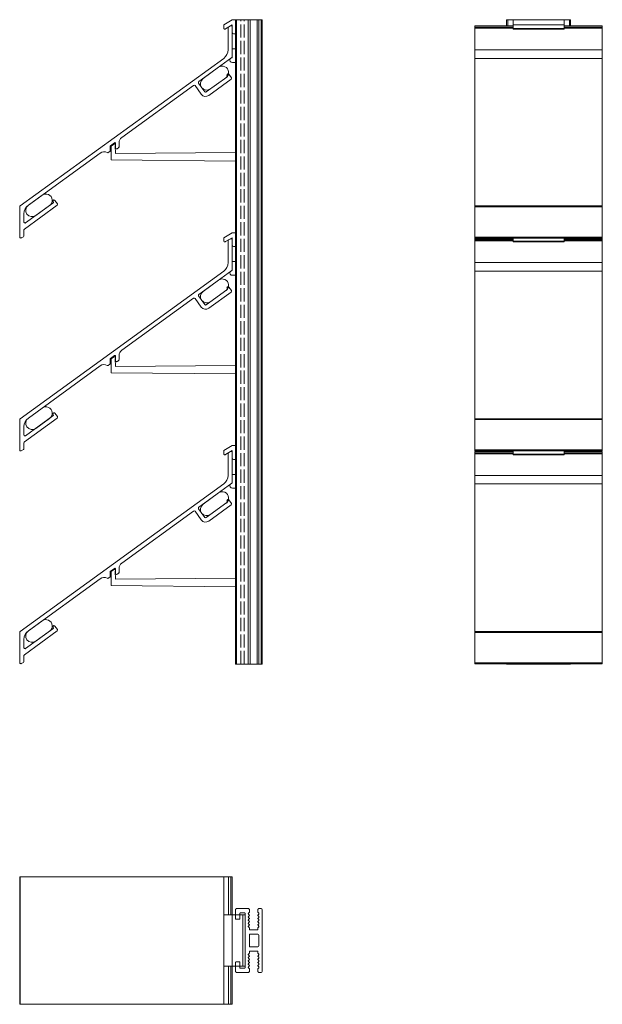
# Model space of a CAD drawing. Units: millimetres. Extents: x 13 to 511, y 103 to 566.
# Drawn here: x 13 to 287, y 103 to 566 of the extents above; entities that cross this region are included whole.
import ezdxf

# ---------------------------------------------------------------- set-up
doc = ezdxf.new("R2010")
doc.units = ezdxf.units.MM
doc.header["$LTSCALE"] = 1.5
doc.linetypes.add('DASHED', pattern=[0.2067, 0.1654, -0.0413])
doc.layers.add('Sichtbar (ISO)', color=7, linetype='Continuous', lineweight=20)
doc.layers.add('Verdeckt (ISO)', color=7, linetype='DASHED', lineweight=9)

msp = doc.modelspace()

# ---------------------------------------------------------------- linework, layer by layer
at = {"layer": 'Sichtbar (ISO)', "color": 1, "lineweight": 20}
for p, q in [((108.8, 563.83, 0), (112.8, 566.14, 0)), ((112.8, 566.14), (114.33, 566.14)), ((244.81, 561.83), (244.81, 566.14)), ((244.81, 566.14), (268.81, 566.14)), ((268.81, 566.14), (268.81, 561.83)), ((108.8, 562.13, 0), (108.8, 563.83, 0)), ((112.8, 563.83, 0), (109.58, 561.96, 0)), ((112.8, 560.09, 0), (112.8, 563.83, 0)), ((268.81, 563.83), (244.81, 563.83)), ((268.81, 562.13), (244.81, 562.13)), ((268.81, 561.83), (244.81, 561.83)), ((114.33, 559.63), (113.31, 559.63)), ((112.8, 548.42, 0), (112.8, 552.63, 0)), ((112.8, 552.63), (114.33, 552.63)), ((99.04, 538.58, 0), (106.33, 543.86, 0)), ((114.33, 546.12), (112.83, 546.12)), ((55.76, 500.29, 0), (55.76, 506.73, 0)), ((55.91, 507.02, 0), (57.16, 507.8, 0)), ((57.76, 507.08, 0), (57.79, 503.28, 0)), ((114.33, 499.79, 0), (55.76, 500.29, 0)), ((57.79, 503.28, 0), (114.33, 503.76, 0)), ((16.87, 479.03, 0), (23.35, 483.73, 0)), ((26.87, 478.87, 0), (20.39, 474.18, 0)), ((108.8, 463.75, 0), (112.8, 466.06, 0)), ((108.8, 462.05, 0), (108.8, 463.75, 0)), ((112.8, 463.75, 0), (109.58, 461.89, 0)), ((112.8, 466.06), (114.33, 466.06)), ((112.8, 460.02, 0), (112.8, 463.75, 0)), ((244.81, 461.76), (244.81, 463.56)), ((268.81, 463.56), (268.81, 461.76)), ((114.33, 459.56), (113.31, 459.56)), ((268.81, 462.05), (244.81, 462.05)), ((268.81, 461.76), (244.81, 461.76)), ((112.8, 448.35, 0), (112.8, 452.55, 0)), ((112.8, 452.55), (114.33, 452.55)), ((114.33, 446.05), (112.83, 446.05)), ((99.04, 438.51, 0), (106.33, 443.79, 0)), ((55.91, 406.94, 0), (57.16, 407.72, 0)), ((55.76, 400.22, 0), (55.76, 406.65, 0)), ((57.76, 407, 0), (57.79, 403.2, 0)), ((57.79, 403.2, 0), (114.33, 403.69, 0)), ((114.33, 399.72, 0), (55.76, 400.22, 0)), ((16.87, 378.96, 0), (23.35, 383.65, 0)), ((26.87, 378.79, 0), (20.39, 374.1, 0)), ((108.8, 363.67, 0), (112.8, 365.98, 0)), ((112.8, 365.98), (114.33, 365.98)), ((108.8, 361.98, 0), (108.8, 363.67, 0)), ((112.8, 363.67, 0), (109.58, 361.81, 0)), ((112.8, 359.94, 0), (112.8, 363.67, 0)), ((244.81, 361.68), (244.81, 363.48)), ((268.81, 361.98), (244.81, 361.98)), ((268.81, 361.68), (244.81, 361.68)), ((268.81, 363.48), (268.81, 361.68)), ((114.33, 359.48), (113.31, 359.48)), ((112.8, 348.27, 0), (112.8, 352.47, 0)), ((112.8, 352.47), (114.33, 352.47)), ((99.04, 338.43, 0), (106.33, 343.71, 0)), ((114.33, 345.97), (112.83, 345.97)), ((55.76, 300.14, 0), (55.76, 306.58, 0)), ((55.91, 306.87, 0), (57.16, 307.65, 0)), ((57.76, 306.93, 0), (57.79, 303.13, 0)), ((57.79, 303.13, 0), (114.33, 303.61, 0)), ((114.33, 299.64, 0), (55.76, 300.14, 0)), ((16.87, 278.88, 0), (23.35, 283.58, 0)), ((26.87, 278.72, 0), (20.39, 274.02, 0)), ((108.79, 145.26), (118.81, 145.26)), ((108.79, 121.26), (108.79, 145.26)), ((112.79, 121.26), (112.79, 145.26)), ((112.79, 145.26), (112.79, 121.26)), ((117.8, 145.26), (117.8, 121.26)), ((118.81, 121.26), (108.79, 121.26))]:
    msp.add_line(p, q, dxfattribs=at)
at = {"layer": 'Sichtbar (ISO)', "color": 5, "lineweight": 20}
for p, q in [((114.33, 566.26), (114.33, 263.26)), ((126.81, 566.26), (114.33, 566.26)), ((114.82, 263.26), (114.82, 566.26)), ((120.32, 566.26), (120.32, 263.26)), ((121.12, 263.26), (121.12, 566.26)), ((124.52, 566.26), (124.52, 263.26)), ((125.32, 263.26), (125.32, 566.26)), ((126.32, 566.26), (126.32, 263.26)), ((126.81, 263.26), (126.81, 566.26)), ((241.82, 566.26), (271.8, 566.26)), ((241.82, 566.26), (241.82, 563.41)), ((241.82, 566.26), (241.82, 563.41)), ((241.82, 563.41), (241.82, 566.26)), ((241.82, 566.26), (241.82, 563.41)), ((241.82, 563.41), (241.82, 566.26)), ((242.31, 563.41), (242.31, 566.26)), ((271.31, 566.26), (271.31, 563.41)), ((271.8, 563.41), (271.8, 566.26)), ((110.8, 552.13, 0), (110.8, 562.33, 0)), ((111.05, 562.77, 0), (112.05, 563.34, 0)), ((112.8, 562.91, 0), (112.8, 548.81, 0)), ((226.81, 463.56), (226.81, 563.41)), ((244.81, 563.41), (226.81, 563.41)), ((226.81, 563.34), (244.81, 563.34)), ((244.81, 562.77), (226.81, 562.77)), ((226.81, 562.33), (244.81, 562.33)), ((286.81, 563.41), (268.81, 563.41)), ((268.81, 563.34), (286.81, 563.34)), ((286.81, 562.77), (268.81, 562.77)), ((268.81, 562.33), (286.81, 562.33)), ((286.81, 563.41), (286.81, 463.56)), ((286.81, 552.13), (226.81, 552.13)), ((13.01, 478.71, 0), (108.74, 548.08, 0)), ((112.6, 548.41, 0), (97.01, 537.12, 0)), ((226.81, 548.08), (286.81, 548.08)), ((244.81, 548.08), (244.81, 548.08)), ((244.81, 548.08), (244.81, 548.08)), ((268.81, 548.08), (268.81, 548.08)), ((268.81, 548.08), (268.81, 548.08)), ((110.25, 539.3, 0), (100.54, 532.26, 0)), ((112.24, 538.27, 0), (101.71, 530.64, 0)), ((112.35, 538.96, 0), (111.17, 540.58, 0)), ((94.59, 535.36, 0), (60.79, 510.87, 0)), ((95.28, 535.24, 0), (98.22, 531.2, 0)), ((96.9, 536.42, 0), (99.84, 532.37, 0)), ((55.35, 506.77, 0), (55.35, 504.71, 0)), ((57.38, 508.39, 0), (55.48, 507.01, 0)), ((57.85, 506.01, 0), (57.85, 508.15, 0)), ((59.35, 506.11, 0), (58.65, 505.61, 0)), ((59.55, 508.44, 0), (59.55, 506.52, 0)), ((50.71, 503.56, 0), (16.87, 479.03, 0)), ((55.15, 504.3, 0), (54.45, 503.8, 0)), ((12.8, 464.06, 0), (12.8, 478.3, 0)), ((30.41, 478.97, 0), (15.01, 467.81, 0)), ((28.43, 480, 0), (15.6, 470.7, 0)), ((29.35, 481.29, 0), (30.52, 479.67, 0)), ((286.81, 478.71), (226.81, 478.71)), ((226.81, 478.3), (286.81, 478.3)), ((14.8, 474.99, 0), (14.8, 471.11, 0)), ((14.55, 464.2, 0), (13.55, 463.63, 0)), ((14.8, 467.4, 0), (14.8, 464.64, 0)), ((111.05, 462.69, 0), (112.05, 463.27, 0)), ((286.81, 464.06), (226.81, 464.06)), ((226.81, 463.56), (286.81, 463.56)), ((226.81, 363.48), (226.81, 463.34)), ((244.81, 463.34), (226.81, 463.34)), ((226.81, 463.27), (244.81, 463.27)), ((241.82, 463.56), (241.82, 463.34)), ((242.31, 463.34), (242.31, 463.56)), ((286.81, 463.34), (268.81, 463.34)), ((268.81, 463.27), (286.81, 463.27)), ((271.31, 463.56), (271.31, 463.34)), ((271.8, 463.34), (271.8, 463.56)), ((286.81, 363.48), (286.81, 463.34)), ((110.8, 452.05, 0), (110.8, 462.26, 0)), ((112.8, 462.84, 0), (112.8, 448.74, 0)), ((244.81, 462.69), (226.81, 462.69)), ((226.81, 462.26), (244.81, 462.26)), ((286.81, 462.69), (268.81, 462.69)), ((268.81, 462.26), (286.81, 462.26)), ((286.81, 452.05), (226.81, 452.05)), ((13.01, 378.63, 0), (108.74, 448.01, 0)), ((112.6, 448.33, 0), (97.01, 437.04, 0)), ((226.81, 448.01), (286.81, 448.01)), ((244.81, 448.01), (244.81, 448.01)), ((244.81, 448.01), (244.81, 448.01)), ((268.81, 448.01), (268.81, 448.01)), ((268.81, 448.01), (268.81, 448.01)), ((286.81, 448.01), (286.81, 378.63)), ((112.35, 438.89, 0), (111.17, 440.51, 0)), ((94.59, 435.28, 0), (60.79, 410.79, 0)), ((96.9, 436.34, 0), (99.84, 432.29, 0)), ((110.25, 439.22, 0), (100.54, 432.18, 0)), ((112.24, 438.19, 0), (101.71, 430.56, 0)), ((95.28, 435.17, 0), (98.22, 431.12, 0)), ((57.38, 408.32, 0), (55.48, 406.94, 0)), ((57.85, 405.93, 0), (57.85, 408.07, 0)), ((59.55, 408.36, 0), (59.55, 406.44, 0)), ((50.71, 403.49, 0), (16.87, 378.96, 0)), ((55.15, 404.23, 0), (54.45, 403.72, 0)), ((55.35, 406.7, 0), (55.35, 404.63, 0)), ((59.35, 406.04, 0), (58.65, 405.53, 0)), ((28.43, 379.93, 0), (15.6, 370.63, 0)), ((29.35, 381.21, 0), (30.52, 379.59, 0)), ((12.8, 363.98, 0), (12.8, 378.23, 0)), ((30.41, 378.89, 0), (15.01, 367.73, 0)), ((286.81, 378.63), (226.81, 378.63)), ((226.81, 378.23), (286.81, 378.23)), ((14.8, 374.91, 0), (14.8, 371.03, 0)), ((14.8, 367.33, 0), (14.8, 364.56, 0)), ((14.55, 364.13, 0), (13.55, 363.55, 0)), ((110.8, 351.98, 0), (110.8, 362.18, 0)), ((111.05, 362.62, 0), (112.05, 363.19, 0)), ((112.8, 362.76, 0), (112.8, 348.66, 0)), ((286.81, 363.98), (226.81, 363.98)), ((226.81, 363.48), (286.81, 363.48)), ((226.81, 263.41), (226.81, 363.26)), ((244.81, 363.26), (226.81, 363.26)), ((226.81, 363.19), (244.81, 363.19)), ((244.81, 362.62), (226.81, 362.62)), ((226.81, 362.18), (244.81, 362.18)), ((241.82, 363.48), (241.82, 363.26)), ((242.31, 363.26), (242.31, 363.48)), ((268.81, 363.25), (286.81, 363.26)), ((286.81, 363.26), (268.81, 363.26)), ((268.81, 363.26), (286.81, 363.26)), ((268.81, 363.19), (286.81, 363.19)), ((286.81, 362.62), (268.81, 362.62)), ((268.81, 362.18), (286.81, 362.18)), ((271.31, 363.48), (271.31, 363.26)), ((271.8, 363.26), (271.8, 363.48)), ((286.81, 363.26), (286.81, 263.41)), ((286.81, 351.98), (226.81, 351.98)), ((13.01, 278.56, 0), (108.74, 347.93, 0)), ((112.6, 348.26, 0), (97.01, 336.96, 0)), ((226.81, 347.93), (286.81, 347.93)), ((244.81, 347.93), (244.81, 347.93)), ((244.81, 347.93), (244.81, 347.93)), ((268.81, 347.93), (268.81, 347.93)), ((268.81, 347.93), (268.81, 347.93)), ((110.25, 339.15, 0), (100.54, 332.11, 0)), ((112.24, 338.11, 0), (101.71, 330.49, 0)), ((112.35, 338.81, 0), (111.17, 340.43, 0)), ((94.59, 335.2, 0), (60.79, 310.71, 0)), ((95.28, 335.09, 0), (98.22, 331.04, 0)), ((96.9, 336.27, 0), (99.84, 332.22, 0)), ((55.35, 306.62, 0), (55.35, 304.56, 0)), ((57.38, 308.24, 0), (55.48, 306.86, 0)), ((57.85, 305.86, 0), (57.85, 308, 0)), ((59.35, 305.96, 0), (58.65, 305.45, 0)), ((59.55, 308.29, 0), (59.55, 306.37, 0)), ((50.71, 303.41, 0), (16.87, 278.88, 0)), ((55.15, 304.15, 0), (54.45, 303.65, 0)), ((12.8, 263.91, 0), (12.8, 278.15, 0)), ((30.41, 278.82, 0), (15.01, 267.66, 0)), ((28.43, 279.85, 0), (15.6, 270.55, 0)), ((29.35, 281.14, 0), (30.52, 279.52, 0)), ((286.81, 278.56), (226.81, 278.56)), ((226.81, 278.15), (286.81, 278.15)), ((14.8, 274.83, 0), (14.8, 270.96, 0)), ((14.55, 264.05, 0), (13.55, 263.47, 0)), ((14.8, 267.25, 0), (14.8, 264.48, 0)), ((126.81, 263.26), (114.33, 263.26)), ((286.81, 263.91), (226.81, 263.91)), ((226.81, 263.41), (286.81, 263.41)), ((241.82, 263.41), (241.82, 263.26)), ((241.82, 263.26), (241.82, 263.41)), ((241.82, 263.26), (241.82, 263.41)), ((271.8, 263.26), (241.82, 263.26)), ((242.31, 263.41), (242.31, 263.26)), ((246.51, 263.41), (246.51, 263.26)), ((246.8, 263.26), (246.8, 263.41)), ((246.8, 263.41), (246.8, 263.26)), ((246.8, 263.26), (246.8, 263.41)), ((266.82, 263.41), (266.82, 263.26)), ((267.11, 263.26), (267.11, 263.41)), ((271.31, 263.41), (271.31, 263.26)), ((271.8, 263.41), (271.8, 263.26)), ((271.8, 263.26), (271.8, 263.41)), ((271.8, 263.26), (271.8, 263.41)), ((12.79, 163.26), (108.73, 163.26)), ((12.79, 163.26), (112.79, 163.26)), ((12.79, 163.26), (12.79, 103.26)), ((13, 103.26), (13, 163.26)), ((108.73, 163.26), (108.73, 103.26)), ((111.04, 145.26), (111.04, 163.26)), ((112.04, 163.26), (112.04, 145.26)), ((112.79, 145.26), (112.79, 163.26)), ((114.56, 148.19), (114.49, 148.14)), ((114.64, 148.23), (114.56, 148.19)), ((114.72, 148.25), (114.64, 148.23)), ((114.81, 148.26), (114.72, 148.25)), ((120.31, 148.26), (114.81, 148.26)), ((120.41, 148.25), (120.31, 148.26)), ((120.5, 148.22), (120.41, 148.25)), ((120.59, 148.18), (120.5, 148.22)), ((120.66, 148.11), (120.59, 148.18)), ((125.06, 148.19), (124.99, 148.14)), ((125.14, 148.23), (125.06, 148.19)), ((125.22, 148.25), (125.14, 148.23)), ((125.31, 148.26), (125.22, 148.25)), ((125.31, 148.26), (126.31, 148.26)), ((114.32, 147.85), (114.31, 147.76)), ((114.31, 147.76), (114.31, 143.56)), ((114.31, 143.56), (114.32, 143.5)), ((114.34, 147.93), (114.32, 147.85)), ((114.38, 148.01), (114.34, 147.93)), ((114.43, 148.08), (114.38, 148.01)), ((114.49, 148.14), (114.43, 148.08)), ((116.3, 143.5), (116.31, 143.56)), ((116.31, 145.96), (116.32, 146.01)), ((116.31, 143.56), (116.31, 145.96)), ((116.32, 146.01), (116.33, 146.06)), ((116.33, 146.06), (116.35, 146.11)), ((116.35, 146.11), (116.38, 146.15)), ((116.38, 146.15), (116.42, 146.19)), ((116.42, 146.19), (116.46, 146.22)), ((116.46, 146.22), (116.51, 146.24)), ((116.51, 146.24), (116.56, 146.26)), ((116.56, 146.26), (116.61, 146.26)), ((116.61, 146.26), (118.51, 146.26)), ((118.51, 146.26), (118.57, 146.25)), ((118.57, 146.25), (118.63, 146.24)), ((118.63, 146.24), (118.68, 146.21)), ((118.68, 146.21), (118.72, 146.17)), ((118.72, 146.17), (118.76, 146.13)), ((118.76, 146.13), (118.79, 146.07)), ((118.79, 146.07), (118.8, 146.02)), ((118.8, 146.02), (118.81, 145.96)), ((118.81, 145.96), (118.81, 120.56)), ((118.81, 145.96), (118.81, 120.56)), ((120.31, 145.85), (120.32, 145.91)), ((120.32, 145.79), (120.31, 145.85)), ((120.31, 144.35), (120.32, 144.41)), ((120.32, 144.29), (120.31, 144.35)), ((120.32, 145.91), (120.33, 145.96)), ((120.33, 145.73), (120.32, 145.79)), ((120.32, 144.41), (120.33, 144.47)), ((120.33, 144.24), (120.32, 144.29)), ((120.33, 145.96), (120.36, 146.01)), ((120.36, 145.68), (120.33, 145.73)), ((120.33, 144.47), (120.36, 144.52)), ((120.36, 144.18), (120.33, 144.24)), ((120.36, 146.01), (120.4, 146.06)), ((120.4, 145.64), (120.36, 145.68)), ((120.36, 144.52), (120.4, 144.56)), ((120.4, 144.14), (120.36, 144.18)), ((120.4, 146.06), (120.72, 146.38)), ((120.72, 145.31), (120.4, 145.64)), ((120.4, 144.56), (120.72, 144.89)), ((120.72, 143.81), (120.4, 144.14)), ((120.73, 148.04), (120.66, 148.11)), ((120.72, 146.38), (120.75, 146.42)), ((120.76, 145.27), (120.72, 145.31)), ((120.72, 144.89), (120.76, 144.93)), ((120.76, 143.77), (120.72, 143.81)), ((120.77, 147.95), (120.73, 148.04)), ((120.75, 146.42), (120.78, 146.46)), ((120.79, 145.21), (120.76, 145.27)), ((120.76, 144.93), (120.79, 144.98)), ((120.78, 143.73), (120.76, 143.77)), ((120.8, 147.86), (120.77, 147.95)), ((120.78, 146.46), (120.8, 146.5)), ((120.8, 143.68), (120.78, 143.73)), ((120.8, 145.16), (120.79, 145.21)), ((120.79, 144.98), (120.8, 145.04)), ((120.81, 147.76), (120.8, 147.86)), ((120.8, 146.5), (120.81, 146.55)), ((120.81, 145.1), (120.8, 145.16)), ((120.8, 145.04), (120.81, 145.1)), ((120.81, 143.63), (120.8, 143.68)), ((120.8, 143.52), (120.81, 143.58)), ((120.81, 146.6), (120.81, 147.76)), ((120.81, 146.55), (120.81, 146.6)), ((120.81, 143.58), (120.81, 143.63)), ((124.82, 147.85), (124.81, 147.76)), ((124.81, 147.76), (124.81, 146.6)), ((124.81, 146.6), (124.82, 146.54)), ((124.82, 145.16), (124.81, 145.1)), ((124.81, 145.1), (124.82, 145.04)), ((124.82, 143.66), (124.81, 143.6)), ((124.81, 143.6), (124.82, 143.54)), ((124.84, 147.93), (124.82, 147.85)), ((124.82, 146.54), (124.83, 146.48)), ((124.83, 145.21), (124.82, 145.16)), ((124.82, 145.04), (124.83, 144.98)), ((124.83, 143.72), (124.82, 143.66)), ((124.82, 143.54), (124.83, 143.49)), ((124.83, 146.48), (124.86, 146.43)), ((124.86, 145.27), (124.83, 145.21)), ((124.83, 144.98), (124.86, 144.93)), ((124.86, 143.77), (124.83, 143.72)), ((124.88, 148.01), (124.84, 147.93)), ((124.86, 146.43), (124.9, 146.38)), ((124.9, 145.31), (124.86, 145.27)), ((124.86, 144.93), (124.9, 144.89)), ((124.9, 143.81), (124.86, 143.77)), ((124.93, 148.08), (124.88, 148.01)), ((124.9, 146.38), (125.22, 146.06)), ((125.22, 145.64), (124.9, 145.31)), ((124.9, 144.89), (125.22, 144.56)), ((125.22, 144.14), (124.9, 143.81)), ((124.99, 148.14), (124.93, 148.08)), ((125.22, 146.06), (125.26, 146.01)), ((125.26, 145.68), (125.22, 145.64)), ((125.22, 144.56), (125.26, 144.52)), ((125.26, 144.18), (125.22, 144.14)), ((125.26, 146.01), (125.29, 145.96)), ((125.29, 145.73), (125.26, 145.68)), ((125.26, 144.52), (125.29, 144.47)), ((125.29, 144.24), (125.26, 144.18)), ((125.29, 145.96), (125.3, 145.91)), ((125.3, 145.79), (125.29, 145.73)), ((125.29, 144.47), (125.3, 144.41)), ((125.3, 144.29), (125.29, 144.24)), ((125.3, 145.91), (125.31, 145.85)), ((125.31, 145.85), (125.3, 145.79)), ((125.3, 144.41), (125.31, 144.35)), ((125.31, 144.35), (125.3, 144.29)), ((126.81, 147.76), (126.81, 118.76)), ((114.32, 143.5), (114.33, 143.44)), ((114.33, 143.44), (114.36, 143.39)), ((114.36, 143.39), (114.4, 143.35)), ((114.4, 143.35), (114.44, 143.31)), ((114.44, 143.31), (114.5, 143.28)), ((114.5, 143.28), (114.55, 143.27)), ((114.55, 143.27), (114.61, 143.26)), ((114.61, 143.26), (116.01, 143.26)), ((116.01, 143.26), (116.07, 143.27)), ((116.07, 143.27), (116.13, 143.28)), ((116.13, 143.28), (116.18, 143.31)), ((116.18, 143.31), (116.22, 143.35)), ((116.22, 143.35), (116.26, 143.39)), ((116.26, 143.39), (116.29, 143.44)), ((116.29, 143.44), (116.3, 143.5)), ((120.31, 142.88), (120.32, 142.93)), ((120.31, 142.83), (120.31, 142.88)), ((120.32, 142.78), (120.31, 142.83)), ((120.31, 141.36), (120.32, 141.42)), ((120.32, 141.3), (120.31, 141.36)), ((120.31, 139.89), (120.32, 139.94)), ((120.31, 139.83), (120.31, 139.89)), ((120.32, 139.78), (120.31, 139.83)), ((120.32, 142.93), (120.34, 142.98)), ((120.34, 142.73), (120.32, 142.78)), ((120.32, 141.42), (120.33, 141.47)), ((120.33, 141.24), (120.32, 141.3)), ((120.32, 139.94), (120.34, 139.99)), ((120.34, 139.73), (120.32, 139.78)), ((120.33, 141.47), (120.36, 141.52)), ((120.36, 141.19), (120.33, 141.24)), ((120.34, 142.98), (120.36, 143.03)), ((120.36, 142.68), (120.34, 142.73)), ((120.34, 139.99), (120.36, 140.03)), ((120.36, 139.69), (120.34, 139.73)), ((120.36, 143.03), (120.4, 143.07)), ((120.4, 142.64), (120.36, 142.68)), ((120.36, 141.52), (120.4, 141.57)), ((120.4, 141.14), (120.36, 141.19)), ((120.36, 140.03), (120.4, 140.07)), ((120.4, 139.65), (120.36, 139.69)), ((120.4, 143.07), (120.72, 143.39)), ((120.72, 142.32), (120.4, 142.64)), ((120.4, 141.57), (120.72, 141.89)), ((120.72, 140.82), (120.4, 141.14)), ((120.4, 140.07), (120.72, 140.4)), ((120.72, 139.32), (120.4, 139.65)), ((120.72, 143.39), (120.76, 143.43)), ((120.76, 142.28), (120.72, 142.32)), ((120.72, 141.89), (120.76, 141.93)), ((120.76, 140.78), (120.72, 140.82)), ((120.72, 140.4), (120.76, 140.44)), ((120.76, 139.28), (120.72, 139.32)), ((120.76, 143.43), (120.78, 143.48)), ((120.78, 142.23), (120.76, 142.28)), ((120.76, 141.93), (120.78, 141.98)), ((120.78, 140.73), (120.76, 140.78)), ((120.76, 140.44), (120.78, 140.48)), ((120.79, 139.23), (120.76, 139.28)), ((120.78, 143.48), (120.8, 143.52)), ((120.8, 142.18), (120.78, 142.23)), ((120.78, 141.98), (120.8, 142.03)), ((120.8, 140.69), (120.78, 140.73)), ((120.78, 140.48), (120.8, 140.53)), ((120.8, 139.17), (120.79, 139.23)), ((120.81, 142.13), (120.8, 142.18)), ((120.8, 142.03), (120.81, 142.08)), ((120.81, 140.63), (120.8, 140.69)), ((120.8, 140.53), (120.81, 140.58)), ((120.81, 139.11), (120.8, 139.17)), ((120.81, 142.08), (120.81, 142.13)), ((120.81, 140.58), (120.81, 140.63)), ((120.81, 138.56), (120.81, 139.11)), ((124.82, 142.16), (124.81, 142.11)), ((124.81, 142.11), (124.82, 142.05)), ((124.82, 140.67), (124.81, 140.61)), ((124.81, 140.61), (124.82, 140.55)), ((124.83, 139.2), (124.81, 139.16)), ((124.81, 139.16), (124.81, 139.11)), ((124.81, 139.11), (124.81, 138.56)), ((124.83, 142.22), (124.82, 142.16)), ((124.82, 142.05), (124.83, 141.99)), ((124.83, 140.72), (124.82, 140.67)), ((124.82, 140.55), (124.83, 140.49)), ((124.83, 143.49), (124.86, 143.44)), ((124.86, 142.27), (124.83, 142.22)), ((124.83, 141.99), (124.86, 141.94)), ((124.86, 140.77), (124.83, 140.72)), ((124.83, 140.49), (124.86, 140.44)), ((124.84, 139.25), (124.83, 139.2)), ((124.87, 139.29), (124.84, 139.25)), ((124.86, 143.44), (124.9, 143.39)), ((124.9, 142.32), (124.86, 142.27)), ((124.86, 141.94), (124.9, 141.89)), ((124.9, 140.82), (124.86, 140.77)), ((124.86, 140.44), (124.9, 140.4)), ((124.9, 139.32), (124.87, 139.29)), ((124.9, 143.39), (125.22, 143.07)), ((125.22, 142.64), (124.9, 142.32)), ((124.9, 141.89), (125.22, 141.57)), ((125.22, 141.14), (124.9, 140.82)), ((124.9, 140.4), (125.22, 140.07)), ((125.22, 139.65), (124.9, 139.32)), ((125.22, 143.07), (125.26, 143.02)), ((125.26, 142.69), (125.22, 142.64)), ((125.22, 141.57), (125.26, 141.52)), ((125.26, 141.19), (125.22, 141.14)), ((125.22, 140.07), (125.26, 140.03)), ((125.26, 139.69), (125.22, 139.65)), ((125.26, 143.02), (125.29, 142.97)), ((125.29, 142.74), (125.26, 142.69)), ((125.26, 141.52), (125.29, 141.47)), ((125.29, 141.24), (125.26, 141.19)), ((125.26, 140.03), (125.29, 139.97)), ((125.29, 139.74), (125.26, 139.69)), ((125.29, 142.97), (125.3, 142.91)), ((125.3, 142.8), (125.29, 142.74)), ((125.29, 141.47), (125.3, 141.42)), ((125.3, 141.3), (125.29, 141.24)), ((125.29, 139.97), (125.3, 139.92)), ((125.3, 139.8), (125.29, 139.74)), ((125.3, 142.91), (125.31, 142.85)), ((125.31, 142.85), (125.3, 142.8)), ((125.3, 141.42), (125.31, 141.36)), ((125.31, 141.36), (125.3, 141.3)), ((125.3, 139.92), (125.31, 139.86)), ((125.31, 139.86), (125.3, 139.8)), ((120.82, 138.5), (120.81, 138.56)), ((120.81, 135.96), (120.82, 136.01)), ((120.81, 130.56), (120.81, 135.96)), ((120.83, 138.44), (120.82, 138.5)), ((120.82, 136.01), (120.83, 136.06)), ((120.86, 138.39), (120.83, 138.44)), ((120.83, 136.06), (120.85, 136.11)), ((120.85, 136.11), (120.88, 136.15)), ((120.9, 138.35), (120.86, 138.39)), ((120.88, 136.15), (120.92, 136.19)), ((120.94, 138.31), (120.9, 138.35)), ((120.92, 136.19), (120.96, 136.22)), ((121, 138.28), (120.94, 138.31)), ((120.96, 136.22), (121.01, 136.24)), ((121.05, 138.27), (121, 138.28)), ((121.01, 136.24), (121.06, 136.26)), ((121.11, 138.26), (121.05, 138.27)), ((121.06, 136.26), (121.11, 136.26)), ((124.51, 138.26), (121.11, 138.26)), ((121.11, 136.26), (124.81, 136.26)), ((124.57, 138.27), (124.51, 138.26)), ((124.63, 138.28), (124.57, 138.27)), ((124.68, 138.31), (124.63, 138.28)), ((124.72, 138.35), (124.68, 138.31)), ((124.76, 138.39), (124.72, 138.35)), ((124.79, 138.44), (124.76, 138.39)), ((124.8, 138.5), (124.79, 138.44)), ((124.81, 138.56), (124.8, 138.5)), ((125.31, 135.76), (125.31, 130.76)), ((120.82, 130.5), (120.81, 130.56)), ((120.83, 130.44), (120.82, 130.5)), ((120.86, 130.39), (120.83, 130.44)), ((120.9, 130.35), (120.86, 130.39)), ((120.94, 130.31), (120.9, 130.35)), ((121, 130.28), (120.94, 130.31)), ((121.05, 130.27), (121, 130.28)), ((121.11, 130.26), (121.05, 130.27)), ((124.81, 130.26), (121.11, 130.26)), ((120.31, 126.69), (120.32, 126.74)), ((120.31, 126.63), (120.31, 126.69)), ((120.32, 126.58), (120.31, 126.63)), ((120.31, 125.16), (120.32, 125.22)), ((120.32, 125.1), (120.31, 125.16)), ((120.32, 126.74), (120.34, 126.79)), ((120.34, 126.53), (120.32, 126.58)), ((120.32, 125.22), (120.33, 125.28)), ((120.33, 125.05), (120.32, 125.1)), ((120.33, 125.28), (120.36, 125.33)), ((120.36, 125), (120.33, 125.05)), ((120.34, 126.79), (120.36, 126.83)), ((120.36, 126.49), (120.34, 126.53)), ((120.36, 126.83), (120.4, 126.87)), ((120.4, 126.45), (120.36, 126.49)), ((120.36, 125.33), (120.4, 125.37)), ((120.4, 126.87), (120.72, 127.2)), ((120.72, 126.12), (120.4, 126.45)), ((120.4, 125.37), (120.72, 125.7)), ((120.72, 127.2), (120.76, 127.24)), ((120.76, 126.08), (120.72, 126.12)), ((120.72, 125.7), (120.76, 125.74)), ((120.76, 127.24), (120.79, 127.29)), ((120.78, 126.04), (120.76, 126.08)), ((120.76, 125.74), (120.78, 125.78)), ((120.8, 125.99), (120.78, 126.04)), ((120.78, 125.78), (120.8, 125.83)), ((120.79, 127.29), (120.8, 127.35)), ((120.8, 127.35), (120.81, 127.41)), ((120.81, 125.94), (120.8, 125.99)), ((120.8, 125.83), (120.81, 125.88)), ((120.81, 127.96), (120.82, 128.01)), ((120.81, 127.41), (120.81, 127.96)), ((120.81, 125.88), (120.81, 125.94)), ((120.82, 128.01), (120.83, 128.06)), ((120.83, 128.06), (120.85, 128.11)), ((120.85, 128.11), (120.88, 128.15)), ((120.88, 128.15), (120.92, 128.19)), ((120.92, 128.19), (120.96, 128.22)), ((120.96, 128.22), (121.01, 128.24)), ((121.01, 128.24), (121.06, 128.26)), ((121.06, 128.26), (121.11, 128.26)), ((121.11, 128.26), (124.51, 128.26)), ((124.51, 128.26), (124.57, 128.25)), ((124.57, 128.25), (124.63, 128.24)), ((124.63, 128.24), (124.68, 128.21)), ((124.68, 128.21), (124.72, 128.17)), ((124.72, 128.17), (124.76, 128.13)), ((124.76, 128.13), (124.79, 128.07)), ((124.79, 128.07), (124.8, 128.02)), ((124.8, 128.02), (124.81, 127.96)), ((124.81, 127.96), (124.81, 127.41)), ((124.81, 127.41), (124.81, 127.36)), ((124.81, 127.36), (124.83, 127.32)), ((124.82, 125.97), (124.81, 125.91)), ((124.81, 125.91), (124.82, 125.85)), ((124.83, 126.03), (124.82, 125.97)), ((124.82, 125.85), (124.83, 125.8)), ((124.83, 127.32), (124.84, 127.27)), ((124.86, 126.08), (124.83, 126.03)), ((124.83, 125.8), (124.86, 125.74)), ((124.84, 127.27), (124.87, 127.23)), ((124.9, 126.12), (124.86, 126.08)), ((124.86, 125.74), (124.9, 125.7)), ((124.87, 127.23), (124.9, 127.2)), ((124.9, 127.2), (125.22, 126.87)), ((125.22, 126.45), (124.9, 126.12)), ((124.9, 125.7), (125.22, 125.37)), ((125.22, 126.87), (125.26, 126.83)), ((125.26, 126.49), (125.22, 126.45)), ((125.22, 125.37), (125.26, 125.33)), ((125.26, 126.83), (125.29, 126.77)), ((125.29, 126.54), (125.26, 126.49)), ((125.26, 125.33), (125.29, 125.28)), ((125.29, 125.05), (125.26, 125)), ((125.29, 126.77), (125.3, 126.72)), ((125.3, 126.6), (125.29, 126.54)), ((125.29, 125.28), (125.3, 125.22)), ((125.3, 125.1), (125.29, 125.05)), ((125.3, 126.72), (125.31, 126.66)), ((125.31, 126.66), (125.3, 126.6)), ((125.3, 125.22), (125.31, 125.16)), ((125.31, 125.16), (125.3, 125.1)), ((111.04, 121.26), (111.04, 103.26)), ((112.04, 103.26), (112.04, 121.26)), ((112.79, 121.26), (112.79, 103.26)), ((114.32, 123.01), (114.31, 122.96)), ((114.31, 122.96), (114.31, 118.76)), ((114.33, 123.06), (114.32, 123.01)), ((114.35, 123.11), (114.33, 123.06)), ((114.38, 123.15), (114.35, 123.11)), ((114.42, 123.19), (114.38, 123.15)), ((114.46, 123.22), (114.42, 123.19)), ((114.51, 123.24), (114.46, 123.22)), ((114.56, 123.26), (114.51, 123.24)), ((114.61, 123.26), (114.56, 123.26)), ((116.01, 123.26), (114.61, 123.26)), ((116.07, 123.25), (116.01, 123.26)), ((116.13, 123.24), (116.07, 123.25)), ((116.18, 123.21), (116.13, 123.24)), ((116.22, 123.17), (116.18, 123.21)), ((116.26, 123.13), (116.22, 123.17)), ((116.29, 123.07), (116.26, 123.13)), ((116.3, 123.02), (116.29, 123.07)), ((116.31, 122.96), (116.3, 123.02)), ((116.31, 120.56), (116.31, 122.96)), ((116.32, 120.5), (116.31, 120.56)), ((116.33, 120.44), (116.32, 120.5)), ((116.36, 120.39), (116.33, 120.44)), ((116.4, 120.35), (116.36, 120.39)), ((118.76, 120.39), (118.72, 120.35)), ((118.79, 120.44), (118.76, 120.39)), ((118.8, 120.5), (118.79, 120.44)), ((118.81, 120.56), (118.8, 120.5)), ((120.31, 123.69), (120.32, 123.74)), ((120.31, 123.64), (120.31, 123.69)), ((120.32, 123.59), (120.31, 123.64)), ((120.31, 122.19), (120.32, 122.25)), ((120.31, 122.14), (120.31, 122.19)), ((120.32, 122.09), (120.31, 122.14)), ((120.31, 120.67), (120.32, 120.73)), ((120.32, 120.61), (120.31, 120.67)), ((120.32, 123.74), (120.34, 123.79)), ((120.34, 123.54), (120.32, 123.59)), ((120.32, 122.25), (120.34, 122.3)), ((120.34, 122.04), (120.32, 122.09)), ((120.32, 120.73), (120.33, 120.79)), ((120.33, 120.56), (120.32, 120.61)), ((120.33, 120.79), (120.36, 120.84)), ((120.36, 120.5), (120.33, 120.56)), ((120.34, 123.79), (120.36, 123.84)), ((120.36, 123.49), (120.34, 123.54)), ((120.34, 122.3), (120.36, 122.34)), ((120.36, 122), (120.34, 122.04)), ((120.4, 124.95), (120.36, 125)), ((120.36, 123.84), (120.4, 123.88)), ((120.4, 123.45), (120.36, 123.49)), ((120.36, 122.34), (120.4, 122.38)), ((120.4, 121.96), (120.36, 122)), ((120.36, 120.84), (120.4, 120.88)), ((120.4, 120.46), (120.36, 120.5)), ((120.72, 124.63), (120.4, 124.95)), ((120.4, 123.88), (120.72, 124.2)), ((120.72, 123.13), (120.4, 123.45)), ((120.4, 122.38), (120.72, 122.7)), ((120.72, 121.63), (120.4, 121.96)), ((120.4, 120.88), (120.72, 121.21)), ((120.72, 120.13), (120.4, 120.46)), ((120.76, 124.59), (120.72, 124.63)), ((120.72, 124.2), (120.76, 124.24)), ((120.76, 123.09), (120.72, 123.13)), ((120.72, 122.7), (120.76, 122.74)), ((120.76, 121.59), (120.72, 121.63)), ((120.72, 121.21), (120.76, 121.25)), ((120.78, 124.54), (120.76, 124.59)), ((120.76, 124.24), (120.78, 124.29)), ((120.78, 123.04), (120.76, 123.09)), ((120.76, 122.74), (120.78, 122.79)), ((120.79, 121.53), (120.76, 121.59)), ((120.76, 121.25), (120.79, 121.31)), ((120.8, 124.49), (120.78, 124.54)), ((120.78, 124.29), (120.8, 124.34)), ((120.8, 122.99), (120.78, 123.04)), ((120.78, 122.79), (120.8, 122.84)), ((120.8, 121.48), (120.79, 121.53)), ((120.79, 121.31), (120.8, 121.36)), ((120.81, 124.44), (120.8, 124.49)), ((120.8, 124.34), (120.81, 124.39)), ((120.81, 122.94), (120.8, 122.99)), ((120.8, 122.84), (120.81, 122.89)), ((120.81, 121.42), (120.8, 121.48)), ((120.8, 121.36), (120.81, 121.42)), ((120.81, 124.39), (120.81, 124.44)), ((120.81, 122.89), (120.81, 122.94)), ((124.82, 124.47), (124.81, 124.41)), ((124.81, 124.41), (124.82, 124.36)), ((124.82, 122.99), (124.81, 122.94)), ((124.81, 122.94), (124.81, 122.89)), ((124.81, 122.89), (124.82, 122.84)), ((124.82, 121.48), (124.81, 121.42)), ((124.81, 121.42), (124.82, 121.36)), ((124.83, 124.53), (124.82, 124.47)), ((124.82, 124.36), (124.83, 124.3)), ((124.84, 123.04), (124.82, 122.99)), ((124.82, 122.84), (124.84, 122.79)), ((124.83, 121.53), (124.82, 121.48)), ((124.82, 121.36), (124.83, 121.31)), ((124.86, 124.58), (124.83, 124.53)), ((124.83, 124.3), (124.86, 124.25)), ((124.86, 121.59), (124.83, 121.53)), ((124.83, 121.31), (124.86, 121.25)), ((124.86, 123.09), (124.84, 123.04)), ((124.84, 122.79), (124.86, 122.74)), ((124.9, 124.63), (124.86, 124.58)), ((124.86, 124.25), (124.9, 124.2)), ((124.9, 123.13), (124.86, 123.09)), ((124.86, 122.74), (124.9, 122.7)), ((124.9, 121.63), (124.86, 121.59)), ((124.86, 121.25), (124.9, 121.21)), ((125.22, 124.95), (124.9, 124.63)), ((124.9, 124.2), (125.22, 123.88)), ((125.22, 123.45), (124.9, 123.13)), ((124.9, 122.7), (125.22, 122.38)), ((125.22, 121.96), (124.9, 121.63)), ((124.9, 121.21), (125.22, 120.88)), ((125.22, 120.46), (124.9, 120.13)), ((125.26, 125), (125.22, 124.95)), ((125.22, 123.88), (125.26, 123.83)), ((125.26, 123.5), (125.22, 123.45)), ((125.22, 122.38), (125.26, 122.34)), ((125.26, 122), (125.22, 121.96)), ((125.22, 120.88), (125.26, 120.84)), ((125.26, 120.5), (125.22, 120.46)), ((125.26, 123.83), (125.29, 123.78)), ((125.29, 123.55), (125.26, 123.5)), ((125.26, 122.34), (125.29, 122.28)), ((125.29, 122.05), (125.26, 122)), ((125.26, 120.84), (125.29, 120.79)), ((125.29, 120.56), (125.26, 120.5)), ((125.29, 123.78), (125.3, 123.72)), ((125.3, 123.61), (125.29, 123.55)), ((125.29, 122.28), (125.3, 122.23)), ((125.3, 122.11), (125.29, 122.05)), ((125.29, 120.79), (125.3, 120.73)), ((125.3, 120.61), (125.29, 120.56)), ((125.3, 123.72), (125.31, 123.67)), ((125.31, 123.67), (125.3, 123.61)), ((125.3, 122.23), (125.31, 122.17)), ((125.31, 122.17), (125.3, 122.11)), ((125.3, 120.73), (125.31, 120.67)), ((125.31, 120.67), (125.3, 120.61)), ((114.31, 118.76), (114.32, 118.66)), ((114.32, 118.66), (114.35, 118.57)), ((114.35, 118.57), (114.39, 118.48)), ((114.39, 118.48), (114.46, 118.41)), ((114.46, 118.41), (114.53, 118.34)), ((114.53, 118.34), (114.62, 118.3)), ((114.62, 118.3), (114.71, 118.27)), ((114.71, 118.27), (114.81, 118.26)), ((114.81, 118.26), (120.31, 118.26)), ((116.44, 120.31), (116.4, 120.35)), ((116.5, 120.28), (116.44, 120.31)), ((116.55, 120.27), (116.5, 120.28)), ((116.61, 120.26), (116.55, 120.27)), ((118.51, 120.26), (116.61, 120.26)), ((118.57, 120.27), (118.51, 120.26)), ((118.63, 120.28), (118.57, 120.27)), ((118.68, 120.31), (118.63, 120.28)), ((118.72, 120.35), (118.68, 120.31)), ((120.31, 118.26), (120.41, 118.27)), ((120.41, 118.27), (120.5, 118.3)), ((120.5, 118.3), (120.59, 118.34)), ((120.59, 118.34), (120.66, 118.41)), ((120.66, 118.41), (120.73, 118.48)), ((120.75, 120.1), (120.72, 120.13)), ((120.73, 118.48), (120.77, 118.57)), ((120.78, 120.06), (120.75, 120.1)), ((120.77, 118.57), (120.8, 118.66)), ((120.8, 120.02), (120.78, 120.06)), ((120.81, 119.97), (120.8, 120.02)), ((120.8, 118.66), (120.81, 118.76)), ((120.81, 119.92), (120.81, 119.97)), ((120.81, 118.76), (120.81, 119.92)), ((124.83, 120.02), (124.81, 119.97)), ((124.81, 119.97), (124.81, 119.92)), ((124.81, 119.92), (124.81, 118.76)), ((124.81, 118.76), (124.82, 118.66)), ((124.82, 118.66), (124.85, 118.57)), ((124.84, 120.06), (124.83, 120.02)), ((124.87, 120.1), (124.84, 120.06)), ((124.85, 118.57), (124.89, 118.48)), ((124.9, 120.13), (124.87, 120.1)), ((124.89, 118.48), (124.96, 118.41)), ((124.96, 118.41), (125.03, 118.34)), ((125.03, 118.34), (125.12, 118.3)), ((125.12, 118.3), (125.21, 118.27)), ((125.21, 118.27), (125.31, 118.26)), ((126.31, 118.26), (125.31, 118.26)), ((112.79, 103.26), (12.79, 103.26)), ((23.34, 103.26), (23.34, 103.26)), ((23.34, 103.26), (23.34, 103.26)), ((23.85, 103.26), (23.85, 103.26)), ((23.85, 103.26), (23.85, 103.26)), ((24.98, 103.26), (24.98, 103.26)), ((24.98, 103.26), (24.98, 103.26)), ((24.98, 103.26), (24.98, 103.26)), ((24.98, 103.26), (24.98, 103.26)), ((24.98, 103.26), (24.98, 103.26)), ((24.98, 103.26), (24.98, 103.26)), ((25.57, 103.26), (25.57, 103.26)), ((25.57, 103.26), (25.57, 103.26)), ((26.14, 103.26), (26.14, 103.26)), ((26.14, 103.26), (26.14, 103.26)), ((27.14, 103.26), (27.14, 103.26)), ((27.14, 103.26), (27.14, 103.26)), ((27.14, 103.26), (27.14, 103.26)), ((27.14, 103.26), (27.14, 103.26)), ((27.14, 103.26), (27.14, 103.26)), ((27.14, 103.26), (27.14, 103.26)), ((27.53, 103.26), (27.53, 103.26)), ((27.53, 103.26), (27.53, 103.26)), ((27.82, 103.26), (27.82, 103.26)), ((27.82, 103.26), (27.82, 103.26)), ((28.1, 103.26), (28.1, 103.26)), ((28.1, 103.26), (28.1, 103.26)), ((28.1, 103.26), (28.1, 103.26)), ((28.1, 103.26), (28.1, 103.26)), ((28.1, 103.26), (28.1, 103.26)), ((28.1, 103.26), (28.1, 103.26))]:
    msp.add_line(p, q, dxfattribs=at)
at = {"layer": 'Sichtbar (ISO)', "color": 1, "lineweight": 20}
for centre, radius, start, end in [((109.25, 562.31, 0), 0.483, 202.7435, 313.3319), ((113.31, 560.14, 0), 0.507, 185.1042, 270), ((112.8, 547.27, 0), 1.15, 151.0916, 271.2132), ((112.8, 547.27, 0), 1.15, 90.007, 100.7704), ((108.09, 541.43, 0), 3, 305.931, 125.931), ((100.8, 536.15, 0), 3, 125.931, 305.931), ((56.12, 506.73, 0), 0.362, 126.3911, 180), ((57.41, 507.4, 0), 0.475, 318.2257, 122.0679), ((25.11, 481.3, 0), 3, 305.931, 125.931), ((18.63, 476.61, 0), 3, 125.931, 305.931), ((109.25, 462.24, 0), 0.483, 202.7435, 313.3319), ((113.31, 460.06, 0), 0.507, 185.1042, 270), ((112.8, 447.2, 0), 1.15, 151.0916, 271.2132), ((112.8, 447.2, 0), 1.15, 90.007, 100.7704), ((108.09, 441.36, 0), 3, 305.931, 125.931), ((100.8, 436.08, 0), 3, 125.931, 305.931), ((57.41, 407.32, 0), 0.475, 318.2257, 122.0679), ((56.12, 406.65, 0), 0.362, 126.3911, 180), ((25.11, 381.22, 0), 3, 305.931, 125.931), ((18.63, 376.53, 0), 3, 125.931, 305.931), ((109.25, 362.16, 0), 0.483, 202.7435, 313.3319), ((113.31, 359.99, 0), 0.507, 185.1042, 270), ((112.8, 347.12, 0), 1.15, 151.0916, 271.2132), ((112.8, 347.12, 0), 1.15, 90.007, 100.7704), ((108.09, 341.28, 0), 3, 305.931, 125.931), ((100.8, 336, 0), 3, 125.931, 305.931), ((56.12, 306.58, 0), 0.362, 126.3911, 180), ((57.41, 307.25, 0), 0.475, 318.2257, 122.0679), ((25.11, 281.15, 0), 3, 305.931, 125.931), ((18.63, 276.45, 0), 3, 125.931, 305.931)]:
    msp.add_arc(centre, radius, start, end, dxfattribs=at)
at = {"layer": 'Sichtbar (ISO)', "color": 5, "lineweight": 20}
for centre, radius, start, end in [((111.3, 562.33, 0), 0.5, 120, 180), ((112.3, 562.91, 0), 0.5, 0, 120), ((105.8, 552.13, 0), 5, 305.931, 0), ((112.3, 548.81, 0), 0.5, 305.931, 0), ((97.31, 536.71, 0), 0.5, 125.931, 215.931), ((109.96, 539.7, 0), 0.5, 305.931, 35.931), ((110.77, 540.29, 0), 0.5, 35.931, 215.931), ((111.94, 538.67, 0), 0.5, 305.931, 35.931), ((94.88, 534.95, 0), 0.5, 35.931, 125.931), ((100.24, 532.66, 0), 2.5, 215.931, 305.931), ((100.24, 532.66, 0), 0.5, 215.931, 305.931), ((62.55, 508.44, 0), 3, 125.931, 180), ((54.85, 504.71, 0), 0.5, 305.931, 0), ((55.65, 506.77, 0), 0.3, 125.931, 180), ((57.55, 508.15, 0), 0.3, 0, 125.931), ((58.35, 506.01, 0), 0.5, 180, 305.931), ((59.05, 506.52, 0), 0.5, 305.931, 0), ((52.47, 501.13, 0), 3, 61.3079, 125.931), ((54.15, 504.2, 0), 0.5, 241.3079, 305.931), ((13.3, 478.3, 0), 0.5, 125.931, 180), ((19.8, 474.99, 0), 5, 125.931, 180), ((28.14, 480.41, 0), 0.5, 305.931, 35.931), ((28.95, 480.99, 0), 0.5, 35.931, 215.931), ((30.12, 479.37, 0), 0.5, 305.931, 35.931), ((15.3, 471.11, 0), 0.5, 180, 305.931), ((15.3, 467.4, 0), 0.5, 125.931, 180), ((13.3, 464.06, 0), 0.5, 180, 300), ((14.3, 464.64, 0), 0.5, 300, 0), ((112.3, 462.84, 0), 0.5, 0, 120), ((111.3, 462.26, 0), 0.5, 120, 180), ((105.8, 452.05, 0), 5, 305.931, 0), ((112.3, 448.74, 0), 0.5, 305.931, 0), ((109.96, 439.63, 0), 0.5, 305.931, 35.931), ((110.77, 440.21, 0), 0.5, 35.931, 215.931), ((94.88, 434.87, 0), 0.5, 35.931, 125.931), ((97.31, 436.63, 0), 0.5, 125.931, 215.931), ((111.94, 438.6, 0), 0.5, 305.931, 35.931), ((100.24, 432.59, 0), 2.5, 215.931, 305.931), ((100.24, 432.59, 0), 0.5, 215.931, 305.931), ((57.55, 408.07, 0), 0.3, 0, 125.931), ((62.55, 408.36, 0), 3, 125.931, 180), ((52.47, 401.06, 0), 3, 61.3079, 125.931), ((54.15, 404.13, 0), 0.5, 241.3079, 305.931), ((54.85, 404.63, 0), 0.5, 305.931, 0), ((55.65, 406.7, 0), 0.3, 125.931, 180), ((58.35, 405.93, 0), 0.5, 180, 305.931), ((59.05, 406.44, 0), 0.5, 305.931, 0), ((28.14, 380.33, 0), 0.5, 305.931, 35.931), ((28.95, 380.92, 0), 0.5, 35.931, 215.931), ((13.3, 378.23, 0), 0.5, 125.931, 180), ((19.8, 374.91, 0), 5, 125.931, 180), ((30.12, 379.3, 0), 0.5, 305.931, 35.931), ((15.3, 371.03, 0), 0.5, 180, 305.931), ((15.3, 367.33, 0), 0.5, 125.931, 180), ((13.3, 363.98, 0), 0.5, 180, 300), ((14.3, 364.56, 0), 0.5, 300, 0), ((111.3, 362.18, 0), 0.5, 120, 180), ((112.3, 362.76, 0), 0.5, 0, 120), ((105.8, 351.98, 0), 5, 305.931, 0), ((112.3, 348.66, 0), 0.5, 305.931, 0), ((109.96, 339.55, 0), 0.5, 305.931, 35.931), ((110.77, 340.14, 0), 0.5, 35.931, 215.931), ((111.94, 338.52, 0), 0.5, 305.931, 35.931), ((94.88, 334.8, 0), 0.5, 35.931, 125.931), ((97.31, 336.56, 0), 0.5, 125.931, 215.931), ((100.24, 332.51, 0), 2.5, 215.931, 305.931), ((100.24, 332.51, 0), 0.5, 215.931, 305.931), ((62.55, 308.29, 0), 3, 125.931, 180), ((55.65, 306.62, 0), 0.3, 125.931, 180), ((57.55, 308, 0), 0.3, 0, 125.931), ((58.35, 305.86, 0), 0.5, 180, 305.931), ((59.05, 306.37, 0), 0.5, 305.931, 0), ((52.47, 300.98, 0), 3, 61.3079, 125.931), ((54.15, 304.05, 0), 0.5, 241.3079, 305.931), ((54.85, 304.56, 0), 0.5, 305.931, 0), ((13.3, 278.15, 0), 0.5, 125.931, 180), ((19.8, 274.83, 0), 5, 125.931, 180), ((28.14, 280.26, 0), 0.5, 305.931, 35.931), ((28.95, 280.84, 0), 0.5, 35.931, 215.931), ((30.12, 279.22, 0), 0.5, 305.931, 35.931), ((15.3, 270.96, 0), 0.5, 180, 305.931), ((14.3, 264.48, 0), 0.5, 300, 0), ((15.3, 267.25, 0), 0.5, 125.931, 180), ((13.3, 263.91, 0), 0.5, 180, 300), ((126.31, 147.76), 0.5, 0, 90), ((124.81, 135.76), 0.5, 0, 90), ((124.81, 130.76), 0.5, 270, 0), ((126.31, 118.76), 0.5, 270, 0)]:
    msp.add_arc(centre, radius, start, end, dxfattribs=at)
at = {"layer": 'Verdeckt (ISO)', "lineweight": 9, "ltscale": 25}
for p, q in [((116.81, 263.26), (116.81, 566.26)), ((118.31, 263.26), (118.31, 566.26))]:
    msp.add_line(p, q, dxfattribs=at)

doc.saveas('drawing.dxf')
